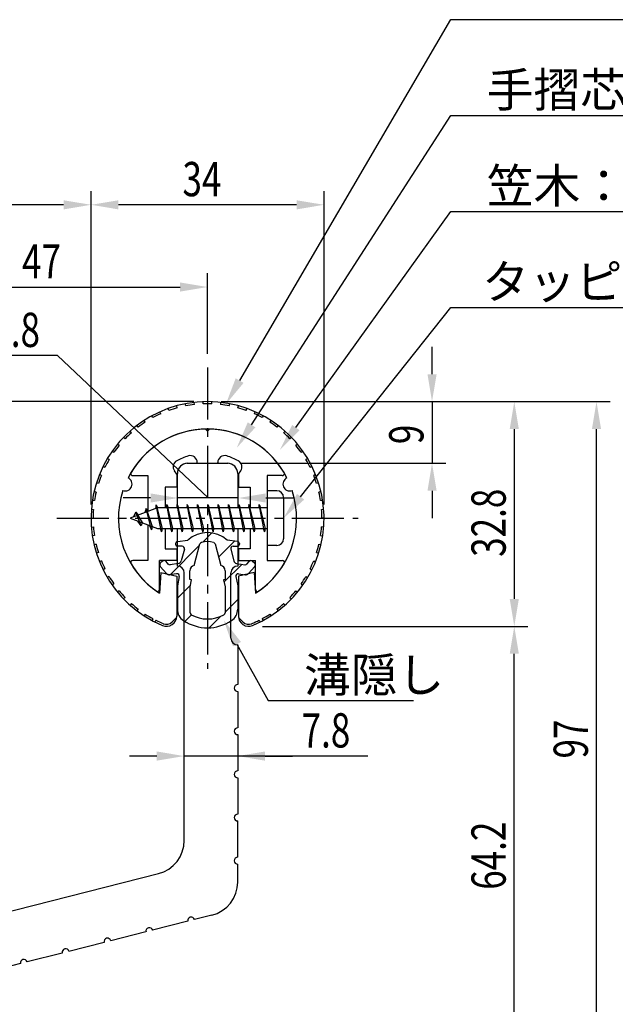
# Model space of a CAD drawing. Extents: x 0 to 420, y 0 to 594.
# Drawn here: x 192 to 279, y 299 to 443 of the extents above; entities that cross this region are included whole.
import ezdxf

# ---------------------------------------------------------------- set-up
doc = ezdxf.new("R2010")
doc.units = 0
doc.header["$LTSCALE"] = 0.4
doc.linetypes.add('CENTER2', pattern=[28.575, 19.05, -3.175, 3.175, -3.175])
doc.layers.get('0').update_dxf_attribs({"linetype": 'CONTINUOUS'})
for name, color, linetype in [('BIS', 7, 'CONTINUOUS'), ('CENTER', 6, 'CENTER2'), ('DIMS', 1, 'CONTINUOUS'), ('HATCH', 9, 'CONTINUOUS'), ('MIZOKAKUSHI', 3, 'CONTINUOUS'), ('MODEL', 7, 'CONTINUOUS'), ('SHINZAI', 7, 'CONTINUOUS'), ('ZYUSHI', 7, 'CONTINUOUS'), ('ZYUSHI2', 9, 'CONTINUOUS')]:
    doc.layers.add(name, color=color, linetype=linetype)
doc.styles.add('DIMS', font='romans.shx', dxfattribs={"width": 0.75, "bigfont": 'bigfont.shx'})
doc.styles.get("Standard").update_dxf_attribs({"font": 'romans.shx', "bigfont": 'bigfont.shx'})

# ---------------------------------------------------------------- blocks, each defined once
blk = doc.blocks.new('*U109')
at = {"layer": 'DIMS', "color": 7, "style": 'DIMS', "width": 0.75}
blk.add_text('8.8', height=5, dxfattribs=at).set_placement((188.2, 395.3))
blk = doc.blocks.new('*U110')
at = {"layer": 'DIMS', "color": 7, "style": 'DIMS', "width": 0.75}
blk.add_text('7.8', height=5, dxfattribs=at).set_placement((233.48, 336.84))
blk = doc.blocks.new('*U111')
at = {"layer": 'DIMS', "color": 7, "style": 'DIMS', "width": 0.75}
blk.add_text('64.2', height=5, rotation=90, dxfattribs=at).set_placement((263.26, 316.08))
blk = doc.blocks.new('*U112')
at = {"layer": 'DIMS', "color": 7, "style": 'DIMS', "width": 0.75}
blk.add_text('32.8', height=5, rotation=90, dxfattribs=at).set_placement((263.26, 364.67))
blk = doc.blocks.new('*U113')
at = {"layer": 'DIMS', "color": 7, "style": 'DIMS', "width": 0.75}
blk.add_text('97', height=5, rotation=90, dxfattribs=at).set_placement((275.26, 335.24))
blk = doc.blocks.new('*U118')
at = {"layer": 'DIMS', "color": 7, "style": 'DIMS', "width": 0.75}
blk.add_text('34', height=5, dxfattribs=at).set_placement((216.09, 417.3))
blk = doc.blocks.new('*U119')
at = {"layer": 'DIMS', "color": 7, "style": 'DIMS', "width": 0.75}
blk.add_text('9', height=5, rotation=90, dxfattribs=at).set_placement((251.26, 381.12))
blk = doc.blocks.new('*U123')
at = {"layer": 'DIMS', "color": 7, "style": 'DIMS', "width": 0.75}
blk.add_text('47', height=5, dxfattribs=at).set_placement((192.68, 405.3))

msp = doc.modelspace()

# ---------------------------------------------------------------- linework, layer by layer
at = {"layer": 'BIS'}
for p, q in [((228.45, 374.32), (228.45, 366.32)), ((229.85, 374.32), (228.45, 374.32)), ((212.27, 372.28), (212.16, 371.71)), ((213.05, 368.32), (212.27, 372.28)), ((212.27, 372.28), (213.14, 368.82)), ((213.8, 372.32), (213.71, 371.82)), ((213.8, 372.32), (214.64, 368.82)), ((213.8, 372.32), (213.99, 371.82)), ((214.55, 368.32), (213.8, 372.32)), ((215.3, 372.32), (215.21, 371.82)), ((215.3, 372.32), (216.14, 368.82)), ((215.3, 372.32), (215.49, 371.82)), ((216.05, 368.32), (215.3, 372.32)), ((216.8, 372.32), (216.71, 371.82)), ((216.8, 372.32), (217.64, 368.82)), ((216.8, 372.32), (216.99, 371.82)), ((217.55, 368.32), (216.8, 372.32)), ((218.3, 372.32), (218.21, 371.82)), ((218.3, 372.32), (219.14, 368.82)), ((218.3, 372.32), (218.49, 371.82)), ((219.05, 368.32), (218.3, 372.32)), ((219.8, 372.32), (219.71, 371.82)), ((219.8, 372.32), (220.64, 368.82)), ((219.8, 372.32), (219.99, 371.82)), ((220.55, 368.32), (219.8, 372.32)), ((221.3, 372.32), (221.21, 371.82)), ((221.3, 372.32), (222.14, 368.82)), ((221.3, 372.32), (221.49, 371.82)), ((222.05, 368.32), (221.3, 372.32)), ((222.8, 372.32), (222.71, 371.82)), ((222.8, 372.32), (223.64, 368.82)), ((222.8, 372.32), (222.99, 371.82)), ((223.55, 368.32), (222.8, 372.32)), ((224.3, 372.32), (224.21, 371.82)), ((224.3, 372.32), (224.49, 371.82)), ((224.3, 372.32), (225.14, 368.82)), ((225.05, 368.32), (224.3, 372.32)), ((225.8, 372.32), (225.71, 371.82)), ((225.8, 372.32), (226.64, 368.82)), ((225.8, 372.32), (225.99, 371.82)), ((226.55, 368.32), (225.8, 372.32)), ((227.3, 372.32), (227.21, 371.82)), ((227.3, 372.32), (228.14, 368.82)), ((227.3, 372.32), (227.49, 371.82)), ((228.05, 368.32), (227.3, 372.32)), ((230.85, 373.32), (230.85, 367.32)), ((212.45, 371.82), (208.45, 370.32)), ((209.3, 371.17), (208.88, 370.48)), ((210.05, 369.18), (209.3, 371.17)), ((209.3, 371.17), (210.19, 369.66)), ((209.3, 371.17), (209.65, 370.77)), ((210.8, 371.73), (210.62, 371.13)), ((211.55, 368.62), (210.8, 371.73)), ((210.8, 371.73), (211.65, 369.12)), ((210.8, 371.73), (211.04, 371.29)), ((212.3, 372.15), (212.44, 371.82)), ((228.45, 371.82), (212.45, 371.82)), ((208.45, 370.32), (212.45, 368.82)), ((210.05, 369.18), (209.58, 369.89)), ((210.19, 369.66), (210.05, 369.18)), ((211.27, 369.26), (211.55, 368.62)), ((211.65, 369.12), (211.55, 368.62)), ((212.45, 368.82), (228.45, 368.82)), ((212.86, 368.82), (213.05, 368.32)), ((213.14, 368.82), (213.05, 368.32)), ((214.36, 368.82), (214.55, 368.32)), ((214.64, 368.82), (214.55, 368.32)), ((215.86, 368.82), (216.05, 368.32)), ((216.14, 368.82), (216.05, 368.32)), ((217.36, 368.82), (217.55, 368.32)), ((217.64, 368.82), (217.55, 368.32)), ((218.86, 368.82), (219.05, 368.32)), ((219.14, 368.82), (219.05, 368.32)), ((220.36, 368.82), (220.55, 368.32)), ((220.64, 368.82), (220.55, 368.32)), ((221.86, 368.82), (222.05, 368.32)), ((222.14, 368.82), (222.05, 368.32)), ((223.36, 368.82), (223.55, 368.32)), ((223.64, 368.82), (223.55, 368.32)), ((224.86, 368.82), (225.05, 368.32)), ((225.14, 368.82), (225.05, 368.32)), ((226.36, 368.82), (226.55, 368.32)), ((226.64, 368.82), (226.55, 368.32)), ((227.86, 368.82), (228.05, 368.32)), ((228.14, 368.82), (228.05, 368.32)), ((229.85, 366.32), (228.45, 366.32))]:
    msp.add_line(p, q, dxfattribs=at)
for centre, start, end in [((229.85, 373.32), 0, 90), ((229.85, 367.32), 270, 0)]:
    msp.add_arc(centre, 1, start, end, dxfattribs=at)
at = {"layer": 'CENTER'}
for p, q in [((219.75, 392.32), (219.75, 348.32)), ((197.75, 370.32), (241.75, 370.32))]:
    msp.add_line(p, q, dxfattribs=at)
at = {"layer": 'DIMS'}
for p, q in [((202.75, 372.32), (202.75, 418.05)), ((202.75, 372.32), (202.75, 418.05)), ((236.75, 372.32), (236.75, 418.05)), ((198.75, 416.05), (145.15, 416.05)), ((232.75, 416.05), (206.75, 416.05)), ((219.75, 394.32), (219.75, 406.05)), ((176.75, 404.05), (215.75, 404.05)), ((252.51, 391.32), (252.51, 395.32)), ((197.85, 394.05), (187.49, 394.05)), ((219.85, 373.26), (197.85, 394.05)), ((217.75, 387.32), (187.75, 387.32)), ((221.75, 387.32), (266.51, 387.32)), ((221.75, 387.32), (278.51, 387.32)), ((221.75, 387.32), (254.51, 387.32)), ((252.51, 387.32), (252.51, 378.32)), ((264.51, 383.32), (264.51, 358.52)), ((276.51, 294.32), (276.51, 383.32)), ((224.65, 378.32), (254.51, 378.32)), ((252.51, 374.32), (252.51, 370.32)), ((211.45, 373.26), (207.45, 373.26)), ((224.25, 373.26), (215.45, 373.26)), ((224.25, 373.26), (215.45, 373.26)), ((228.25, 373.26), (232.25, 373.26)), ((227.75, 354.52), (266.51, 354.52)), ((227.75, 354.52), (266.51, 354.52)), ((264.51, 294.32), (264.51, 350.52)), ((212.35, 335.59), (208.35, 335.59)), ((224.15, 335.59), (216.35, 335.59)), ((224.15, 335.59), (216.35, 335.59)), ((243.12, 335.59), (224.15, 335.59)), ((228.15, 335.59), (232.15, 335.59))]:
    msp.add_line(p, q, dxfattribs=at)
for points in [[(224.44, 390.39), (255.25, 443.07), (380.39, 443.07)], [(226.18, 383.93), (255.25, 429.07), (383.81, 429.07)], [(232.64, 383.53), (255.25, 415.07), (301.75, 415.07)], [(233.34, 373.45), (255.25, 401.07), (334.96, 401.07)], [(224.05, 351.92), (228.58, 343.69), (249.83, 343.69)]]:
    msp.add_lwpolyline(points, dxfattribs=at)
for points in [[(198.75, 416.71), (198.75, 415.38), (202.75, 416.05)], [(206.75, 416.71), (206.75, 415.38), (202.75, 416.05)], [(232.75, 416.71), (232.75, 415.38), (236.75, 416.05)], [(215.75, 404.71), (215.75, 403.38), (219.75, 404.05)], [(251.85, 391.32), (253.18, 391.32), (252.51, 387.32)], [(225.01, 390.05), (222.42, 386.94), (223.86, 390.73)], [(263.85, 383.32), (265.18, 383.32), (264.51, 387.32)], [(275.85, 383.32), (277.18, 383.32), (276.51, 387.32)], [(226.74, 383.57), (224.01, 380.57), (225.62, 384.3)], [(233.19, 383.14), (230.31, 380.28), (232.1, 383.92)], [(251.85, 374.32), (253.18, 374.32), (252.51, 378.32)], [(211.45, 373.92), (211.45, 372.59), (215.45, 373.26)], [(228.25, 373.92), (228.25, 372.59), (224.25, 373.26)], [(233.86, 373.03), (230.85, 370.32), (232.81, 373.86)], [(263.85, 358.52), (265.18, 358.52), (264.51, 354.52)], [(223.46, 351.6), (222.12, 355.42), (224.63, 352.24)], [(263.85, 350.52), (265.18, 350.52), (264.51, 354.52)], [(212.35, 336.26), (212.35, 334.92), (216.35, 335.59)], [(228.15, 336.26), (228.15, 334.92), (224.15, 335.59)]]:
    msp.add_solid(points, dxfattribs=at)
at = {"layer": 'HATCH', "linetype": 'CONTINUOUS'}
for p, q in [((219.05, 366.82), (220.38, 368.16)), ((221.36, 364.64), (223.7, 366.98)), ((214.29, 362.06), (218.6, 366.38)), ((222.15, 360.95), (224.79, 363.58)), ((215.35, 358.63), (217.26, 360.54)), ((222.3, 356.6), (224.15, 358.45)), ((216.44, 355.24), (217.4, 356.19)), ((220, 354.31), (221.69, 355.99))]:
    msp.add_line(p, q, dxfattribs=at)
at = {"layer": 'MIZOKAKUSHI'}
for p, q in [((215.1, 366.62), (215.1, 366.51)), ((215.36, 366.92), (216.87, 367.12)), ((217.82, 363.42), (218.65, 366.56)), ((220.85, 366.56), (221.68, 363.42)), ((224.14, 366.92), (222.63, 367.12)), ((224.4, 366.62), (224.4, 366.51)), ((216.03, 366.21), (215.4, 366.21)), ((216.37, 365.77), (215.92, 364.07)), ((223.13, 365.77), (223.58, 364.07)), ((223.47, 366.21), (224.1, 366.21)), ((213.2, 364.03), (212.89, 363.77)), ((214.01, 363.62), (213.69, 363.99)), ((215.51, 363.7), (214.28, 363.52)), ((223.99, 363.7), (225.22, 363.52)), ((225.49, 363.62), (225.81, 363.99)), ((226.3, 364.03), (226.61, 363.77)), ((213.77, 362.22), (212.86, 363.28)), ((215.24, 362.2), (214.22, 362.05)), ((217.17, 361.38), (217.17, 362.64)), ((222.33, 362.64), (222.33, 361.38)), ((224.26, 362.2), (225.28, 362.05)), ((225.73, 362.22), (226.64, 363.28)), ((215.63, 361.78), (215.35, 360.46)), ((217.42, 361.29), (217.17, 361.38)), ((217.2, 360.27), (217.42, 361.29)), ((222.33, 361.38), (222.08, 361.29)), ((222.08, 361.29), (222.3, 360.27)), ((223.87, 361.78), (224.15, 360.46)), ((215.35, 360.46), (215.35, 357.03)), ((217.2, 356.48), (217.2, 360.27)), ((222.3, 360.27), (222.3, 356.48)), ((224.15, 360.46), (224.15, 357.03))]:
    msp.add_line(p, q, dxfattribs=at)
for centre, radius, start, end in [((219.75, 363.82), 4.38, 48.9196, 131.0804), ((215.4, 366.62), 0.3, 97.6104, 180), ((215.4, 366.51), 0.3, 180, 270), ((218.94, 366.48), 0.3, 106.8587, 165.1164), ((219.75, 363.82), 3.08, 73.1413, 106.8587), ((220.56, 366.48), 0.3, 14.8836, 73.1413), ((224.1, 366.51), 0.3, 270, 360), ((224.1, 366.62), 0.3, 0, 82.3896), ((216.03, 365.86), 0.35, 345.1164, 90), ((223.47, 365.86), 0.35, 90, 194.8836), ((213.12, 363.5), 0.35, 130.83, 220.83), ((213.43, 363.77), 0.35, 40.83, 130.83), ((214.24, 363.82), 0.3, 220.83, 278.2132), ((215.44, 364.2), 0.5, 278.2132, 345.1164), ((224.06, 364.2), 0.5, 194.8836, 261.7868), ((225.26, 363.82), 0.3, 261.7868, 319.17), ((226.07, 363.77), 0.35, 49.17, 139.17), ((226.38, 363.5), 0.35, 319.17, 49.17), ((214.15, 362.54), 0.5, 220.83, 278.2132), ((215.29, 361.85), 0.35, 347.8176, 98.2132), ((217.97, 362.64), 0.798, 101.1461, 180), ((221.53, 362.64), 0.798, 0, 78.8539), ((224.21, 361.85), 0.35, 81.7868, 192.1824), ((225.35, 362.54), 0.5, 261.7868, 319.17), ((217.35, 357.03), 2, 180, 236.2036), ((217.5, 356.48), 0.3, 180, 241.161), ((222, 356.48), 0.3, 298.839, 360), ((222.15, 357.03), 2, 303.7964, 0), ((219.75, 360.62), 6.31, 236.2036, 303.7964), ((219.75, 360.56), 4.96, 241.161, 298.839)]:
    msp.add_arc(centre, radius, start, end, dxfattribs=at)
at = {"layer": 'MODEL'}
for p, q in [((216.75, 378.32), (222.75, 378.32)), ((215.35, 371.82), (215.35, 376.82)), ((224.15, 376.82), (224.15, 371.82)), ((215.35, 363.32), (215.35, 368.82)), ((224.15, 368.82), (224.15, 363.32)), ((216.35, 323.28), (216.35, 362.32)), ((223.15, 352.82), (223.15, 362.32)), ((224.15, 351.82), (224.15, 346.02)), ((224.15, 345.02), (224.15, 339.72)), ((224.15, 338.72), (224.15, 333.42)), ((224.15, 332.42), (224.15, 327.12)), ((224.15, 320.82), (224.15, 326.12)), ((224.15, 317.21), (224.15, 319.82)), ((178.98, 309.94), (212.58, 318.43)), ((220.38, 312.36), (217.85, 311.72)), ((216.88, 311.48), (211.74, 310.18)), ((210.77, 309.93), (205.63, 308.63)), ((204.66, 308.39), (199.53, 307.09)), ((198.56, 306.84), (193.42, 305.54)), ((192.45, 305.3), (187.31, 304))]:
    msp.add_line(p, q, dxfattribs=at)
for centre, radius, start, end in [((216.85, 376.82), 1.5, 90, 180), ((222.65, 376.82), 1.5, 0, 90), ((215.35, 362.32), 1, 0, 90), ((224.15, 362.32), 1, 90, 180), ((224.15, 352.82), 1, 180, 270), ((224.15, 345.52), 0.5, 90, 270), ((224.15, 339.22), 0.5, 90, 270), ((224.15, 332.92), 0.5, 90, 270), ((224.15, 326.62), 0.5, 90, 270), ((211.35, 323.28), 5, 284.1935, 360), ((224.15, 320.32), 0.5, 90, 270), ((219.15, 317.21), 5, 284.1935, 0), ((217.36, 311.6), 0.5, 14.1935, 194.1935), ((211.26, 310.05), 0.5, 14.1935, 194.1935), ((205.15, 308.51), 0.5, 14.1935, 194.1935), ((199.04, 306.97), 0.5, 14.1935, 194.1935), ((192.93, 305.42), 0.5, 14.1935, 194.1935)]:
    msp.add_arc(centre, radius, start, end, dxfattribs=at)
at = {"layer": 'SHINZAI'}
for p, q in [((219.75, 383.02), (219.45, 383.31)), ((219.75, 383.02), (220.05, 383.31)), ((218.25, 378.32), (218.25, 378.44)), ((218.25, 378.32), (221.25, 378.32)), ((221.25, 378.32), (221.25, 378.44)), ((208.84, 376.52), (211.05, 376.52)), ((211.05, 376.52), (211.05, 371.29)), ((215.25, 376.74), (214.91, 377.23)), ((215.25, 376.74), (215.25, 374.82)), ((224.25, 376.74), (224.59, 377.23)), ((224.25, 376.74), (224.25, 374.82)), ((230.66, 376.52), (228.45, 376.52)), ((228.45, 376.52), (228.45, 370.62)), ((213.55, 374.82), (213.55, 371.82)), ((215.25, 374.82), (213.55, 374.82)), ((224.25, 374.82), (225.95, 374.82)), ((225.95, 374.82), (225.95, 371.82)), ((211.05, 369.34), (211.05, 364.12)), ((228.45, 370.02), (228.45, 364.12)), ((213.55, 368.82), (213.55, 365.82)), ((225.95, 368.82), (225.95, 365.82)), ((213.55, 365.82), (215.25, 365.82)), ((215.25, 365.82), (215.25, 364.12)), ((225.95, 365.82), (224.25, 365.82)), ((224.25, 365.82), (224.25, 364.12)), ((211.05, 364.12), (208.84, 364.12)), ((212.75, 359.93), (212.75, 364.12)), ((215.25, 364.12), (212.75, 364.12)), ((224.25, 364.12), (226.75, 364.12)), ((226.75, 359.93), (226.75, 364.12)), ((228.45, 364.12), (230.66, 364.12))]:
    msp.add_line(p, q, dxfattribs=at)
for centre, radius, start, end in [((219.75, 370.32), 13, 91.3074, 149.2107), ((219.75, 370.32), 13, 30.7893, 88.6926), ((219.75, 370.32), 9.5, 107.1046, 118.2437), ((217.25, 378.44), 1, 0, 107.1046), ((222.25, 378.44), 1, 72.8954, 180), ((219.75, 370.32), 9.5, 61.7563, 72.8954), ((215.73, 377.8), 1, 118.2437, 215), ((223.77, 377.8), 1, 325, 61.7563), ((208.84, 376.82), 0.3, 149.2107, 270), ((230.66, 376.82), 0.3, 270, 30.7893), ((208.84, 363.82), 0.301, 90, 210.7902), ((219.75, 370.32), 13, 210.7902, 234.8925), ((219.75, 370.32), 13, 305.1075, 329.2098), ((230.66, 363.82), 0.301, 329.2098, 90), ((212.45, 359.93), 0.302, 234.8925, 0), ((227.05, 359.93), 0.302, 180, 305.1075)]:
    msp.add_arc(centre, radius, start, end, dxfattribs=at)
at = {"layer": 'ZYUSHI'}
for p, q in [((212.95, 362.36), (212.75, 359.36)), ((212.95, 362.36), (215.25, 361.86)), ((226.55, 362.36), (224.25, 361.86)), ((226.55, 362.36), (226.75, 359.36)), ((215.25, 361.86), (215.25, 356.02)), ((224.25, 361.86), (224.25, 356.02))]:
    msp.add_line(p, q, dxfattribs=at)
for centre, radius, start, end in [((219.75, 370.32), 17, 292.774, 247.226), ((219.75, 370.32), 13, 26.9085, 153.0915), ((207.74, 375.29), 1, 249.7042, 65.2958), ((231.76, 375.29), 1, 114.7042, 290.2958), ((219.75, 370.32), 13, 161.9085, 237.421), ((219.75, 370.32), 13, 302.579, 18.0915), ((213.75, 356.02), 1.5, 247.226, 0), ((225.75, 356.02), 1.5, 180, 292.774)]:
    msp.add_arc(centre, radius, start, end, dxfattribs=at)
at = {"layer": 'ZYUSHI2'}
for p, q in [((215.32, 386.42), (215.25, 386.71)), ((216.57, 386.71), (216.51, 387)), ((217.83, 386.91), (217.8, 387.2)), ((219.11, 387), (219.1, 387.3)), ((220.39, 387), (220.4, 387.3)), ((221.67, 386.91), (221.7, 387.2)), ((222.93, 386.71), (222.99, 387)), ((224.18, 386.42), (224.25, 386.71)), ((211.77, 384.99), (211.63, 385.25)), ((212.92, 385.55), (212.8, 385.83)), ((214.11, 386.03), (214, 386.32)), ((225.39, 386.03), (225.5, 386.32)), ((226.58, 385.55), (226.7, 385.83)), ((227.87, 385.25), (227.73, 384.99)), ((209.63, 383.6), (209.44, 383.84)), ((210.67, 384.33), (210.51, 384.59)), ((228.99, 384.59), (228.83, 384.33)), ((230.06, 383.84), (229.87, 383.6)), ((208.64, 382.78), (208.44, 383.01)), ((231.06, 383.01), (230.86, 382.78)), ((206.87, 380.94), (206.63, 381.13)), ((207.72, 381.9), (207.5, 382.1)), ((232, 382.1), (231.78, 381.9)), ((232.87, 381.13), (232.63, 380.94)), ((206.09, 379.92), (205.85, 380.1)), ((233.65, 380.1), (233.41, 379.92)), ((205.4, 378.85), (205.14, 379)), ((234.36, 379), (234.1, 378.85)), ((204.26, 376.56), (203.98, 376.67)), ((204.78, 377.73), (204.52, 377.86)), ((234.98, 377.86), (234.72, 377.73)), ((235.52, 376.67), (235.24, 376.56)), ((203.83, 375.35), (203.54, 375.45)), ((235.96, 375.45), (235.67, 375.35)), ((203.49, 374.12), (203.2, 374.19)), ((236.3, 374.19), (236.01, 374.12)), ((203.25, 372.87), (202.95, 372.91)), ((236.55, 372.91), (236.25, 372.87)), ((202.8, 371.62), (203.1, 371.59)), ((236.4, 371.59), (236.7, 371.62)), ((202.75, 370.32), (203.05, 370.32)), ((236.75, 370.32), (236.45, 370.32)), ((202.8, 369.01), (203.1, 369.04)), ((236.7, 369.01), (236.4, 369.04)), ((203.25, 367.77), (202.95, 367.72)), ((203.49, 366.51), (203.2, 366.44)), ((236.01, 366.51), (236.3, 366.44)), ((236.25, 367.77), (236.55, 367.72)), ((203.83, 365.28), (203.54, 365.19)), ((235.67, 365.28), (235.96, 365.19)), ((204.26, 364.07), (203.98, 363.96)), ((235.24, 364.07), (235.52, 363.96)), ((204.78, 362.91), (204.52, 362.77)), ((234.72, 362.91), (234.98, 362.77)), ((205.4, 361.78), (205.14, 361.63)), ((206.09, 360.71), (205.85, 360.54)), ((233.41, 360.71), (233.65, 360.54)), ((234.1, 361.78), (234.36, 361.63)), ((206.87, 359.69), (206.63, 359.5)), ((232.63, 359.69), (232.87, 359.5)), ((207.72, 358.74), (207.5, 358.53)), ((208.64, 357.85), (208.44, 357.62)), ((230.86, 357.85), (231.06, 357.62)), ((231.78, 358.74), (232, 358.53)), ((209.63, 357.03), (209.44, 356.8)), ((229.87, 357.03), (230.06, 356.8)), ((210.67, 356.3), (210.51, 356.05)), ((211.77, 355.64), (211.63, 355.38)), ((212.21, 355.41), (212.07, 355.14)), ((214.6, 355.18), (215.23, 355.81)), ((224.9, 355.18), (224.27, 355.81)), ((227.29, 355.41), (227.43, 355.14)), ((227.73, 355.64), (227.87, 355.38)), ((228.83, 356.3), (228.99, 356.05))]:
    msp.add_line(p, q, dxfattribs=at)
for centre, radius, start, end in [((219.75, 370.32), 16.7, 96.5854, 100.9756), ((219.75, 370.32), 16.7, 87.8049, 92.1951), ((219.75, 370.32), 16.7, 79.0244, 83.4146), ((219.75, 370.32), 16.7, 114.1463, 118.5366), ((219.75, 370.32), 16.7, 105.3659, 109.7561), ((219.75, 370.32), 16.7, 70.2439, 74.6341), ((219.75, 370.32), 16.7, 61.4634, 65.8537), ((219.75, 370.32), 16.7, 122.9268, 127.3171), ((219.75, 370.32), 16.7, 52.6829, 57.0732), ((219.75, 370.32), 16.7, 131.7073, 136.0976), ((219.75, 370.32), 16.7, 43.9024, 48.2927), ((219.75, 370.32), 16.7, 140.4878, 144.878), ((219.75, 370.32), 16.7, 35.122, 39.5122), ((219.75, 370.32), 16.7, 149.2683, 153.6585), ((219.75, 370.32), 16.7, 26.3415, 30.7317), ((219.75, 370.32), 16.7, 158.0488, 162.439), ((219.75, 370.32), 16.7, 17.561, 21.9512), ((219.75, 370.32), 16.7, 166.8293, 171.2195), ((219.75, 370.32), 16.7, 8.7805, 13.1707), ((219.75, 370.32), 16.7, 175.6098, 180), ((219.75, 370.32), 16.7, 0, 4.3902), ((219.75, 370.32), 16.7, 184.3902, 188.7805), ((219.75, 370.32), 16.7, 351.2195, 355.6098), ((219.75, 370.32), 16.7, 193.1707, 197.561), ((219.75, 370.32), 16.7, 342.439, 346.8293), ((219.75, 370.32), 16.7, 201.9512, 206.3415), ((219.75, 370.32), 16.7, 333.6585, 338.0488), ((219.75, 370.32), 16.7, 210.7317, 215.122), ((219.75, 370.32), 16.7, 324.878, 329.2683), ((219.75, 370.32), 16.7, 219.5122, 223.9024), ((219.75, 370.32), 16.7, 316.0976, 320.4878), ((219.75, 370.32), 16.7, 228.2927, 232.6829), ((219.75, 370.32), 16.7, 307.3171, 311.7073), ((219.75, 370.32), 16.7, 237.0732, 241.4634), ((219.75, 370.32), 16.7, 243.1791, 247.226), ((213.75, 356.02), 1.2, 247.226, 315), ((225.75, 356.02), 1.2, 225, 292.774), ((219.75, 370.32), 16.7, 292.774, 296.8209), ((219.75, 370.32), 16.7, 298.5366, 302.9268)]:
    msp.add_arc(centre, radius, start, end, dxfattribs=at)

# ---------------------------------------------------------------- block references
for name in ['*U118', '*U123', '*U109', '*U119', '*U112', '*U110', '*U113', '*U111']:
    msp.add_blockref(name, (0, 0))

# ---------------------------------------------------------------- texts
at = {"layer": 'DIMS', "color": 7}
for s, p in [('手摺芯材：アルミ押出型材（A6063S-T5）', (260.5, 430.32)), ('笠木：合成樹脂', (260.5, 416.32)), ('タッピングビス：φ4×20', (259.83, 402.32)), ('溝隠し', (233.83, 344.94))]:
    msp.add_text(s, height=5, dxfattribs=at).set_placement(p)

doc.saveas('drawing.dxf')
